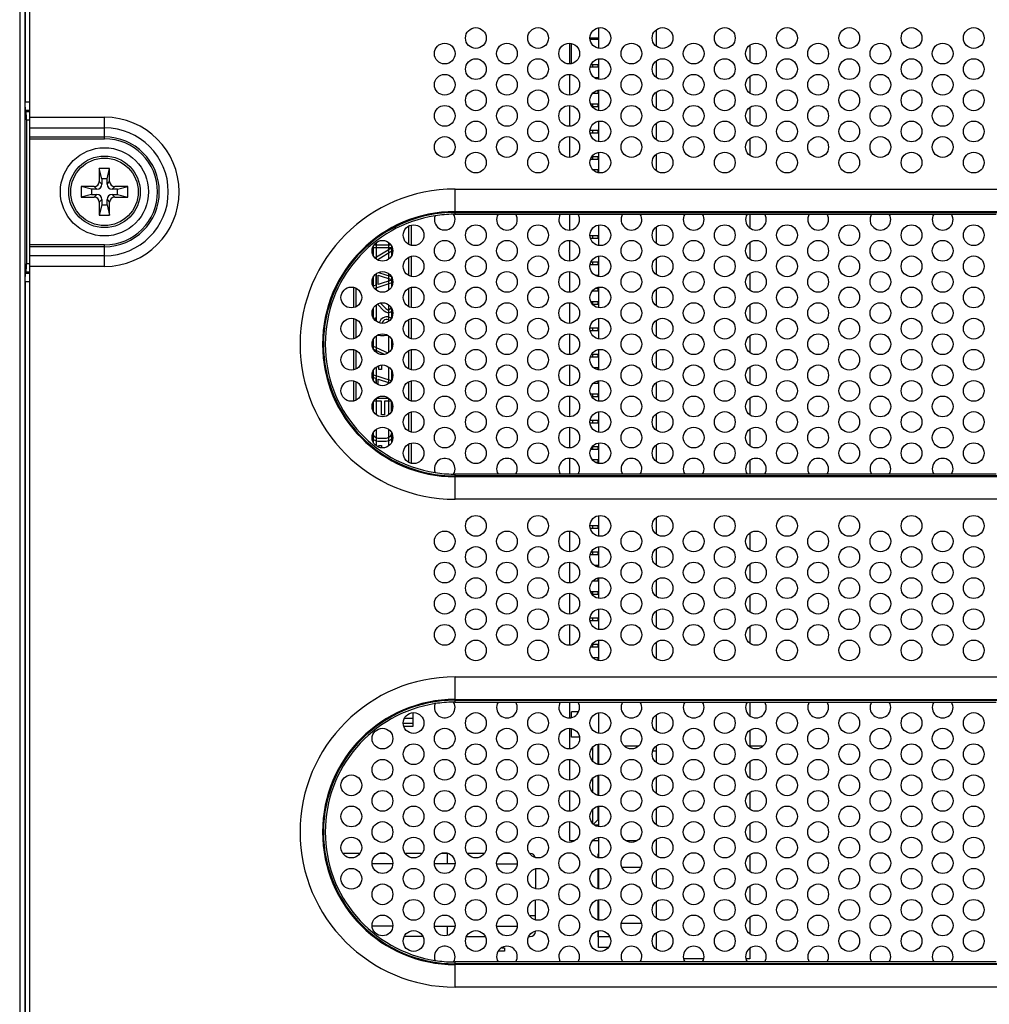
# Model space of a CAD drawing. Extents: x 0 to 1189, y 0 to 841.
# Drawn here: x 954 to 1028, y 317 to 393 of the extents above; entities that cross this region are included whole.
import ezdxf

# ---------------------------------------------------------------- set-up
doc = ezdxf.new("R2010")
doc.units = 0
doc.header["$LTSCALE"] = 65.395
for name, color, linetype in [('12623-XX_DXF_CONTINUOUS_LINE', 7, 'CONTINUOUS'), ('13460-XX_DXF_CONTINUOUS_LINE', 7, 'CONTINUOUS'), ('20_50489_164DXF_CONTINUOUS_LINE', 7, 'CONTINUOUS'), ('20_50553_120DXF_CONTINUOUS_LINE', 7, 'CONTINUOUS'), ('22_70034_101DXF_CONTINUOUS_LINE', 7, 'CONTINUOUS'), ('34_6B224_001DXF_CONTINUOUS_LINE', 7, 'CONTINUOUS'), ('47_6B246_001DXF_CONTINUOUS_LINE', 7, 'CONTINUOUS'), ('62_10017_0G1DXF_CONTINUOUS_LINE', 7, 'CONTINUOUS'), ('86_00K05_346DXF_CONTINUOUS_LINE', 7, 'CONTINUOUS'), ('87_112B2_440DXF_CONTINUOUS_LINE', 7, 'CONTINUOUS'), ('BACK_COVER-NDXF_CONTINUOUS_LINE', 7, 'CONTINUOUS'), ('NGPPC_PCIE1_DXF_CONTINUOUS_LINE', 7, 'CONTINUOUS'), ('ZZ_AFEN8_140DXF_CONTINUOUS_LINE', 7, 'CONTINUOUS')]:
    doc.layers.add(name, color=color, linetype=linetype)

msp = doc.modelspace()

# ---------------------------------------------------------------- linework, layer by layer
at = {"layer": '12623-XX_DXF_CONTINUOUS_LINE', "color": 7, "linetype": 'CONTINUOUS'}
for p, q in [((998.339, 391.87), (998.339, 390.327)), ((998.339, 389.47), (998.339, 387.927)), ((998.339, 387.07), (998.339, 385.527)), ((998.339, 384.67), (998.339, 383.127)), ((998.339, 382.27), (998.339, 380.727)), ((998.339, 376.671), (998.339, 375.128)), ((998.339, 374.271), (998.339, 372.728)), ((998.339, 371.871), (998.339, 370.328)), ((998.339, 369.471), (998.339, 367.928)), ((998.339, 367.071), (998.339, 365.528)), ((998.339, 364.671), (998.339, 363.128)), ((998.339, 362.271), (998.339, 360.728)), ((998.339, 359.871), (998.339, 358.328)), ((998.339, 354.27), (998.339, 352.727)), ((998.339, 351.87), (998.339, 350.327)), ((998.339, 349.47), (998.339, 347.927)), ((998.339, 347.07), (998.339, 345.527)), ((998.339, 344.67), (998.339, 343.127)), ((998.339, 339.071), (998.339, 337.528)), ((998.339, 336.671), (998.339, 335.128)), ((998.339, 334.271), (998.339, 332.728)), ((998.339, 331.871), (998.339, 330.328)), ((998.339, 329.471), (998.339, 327.928)), ((998.339, 327.071), (998.339, 325.528)), ((998.339, 324.671), (998.339, 323.128)), ((998.339, 321.012), (998.339, 322.271)), ((999.101, 321.012), (998.339, 321.012))]:
    msp.add_line(p, q, dxfattribs=at)
at = {"layer": '12623-XX_DXF_CONTINUOUS_LINE', "color": 9, "linetype": 'CONTINUOUS'}
msp.add_line((999.218, 321.812), (998.339, 321.812), dxfattribs=at)
at = {"layer": '13460-XX_DXF_CONTINUOUS_LINE', "color": 7, "linetype": 'CONTINUOUS'}
for p, q in [((998.339, 391.87), (998.339, 390.327)), ((998.339, 389.47), (998.339, 387.927)), ((998.339, 387.07), (998.339, 385.527)), ((998.339, 384.67), (998.339, 383.127)), ((998.339, 382.27), (998.339, 380.727)), ((998.339, 376.671), (998.339, 375.128)), ((998.339, 374.271), (998.339, 372.728)), ((998.339, 371.871), (998.339, 370.328)), ((998.339, 369.471), (998.339, 367.928)), ((998.339, 367.071), (998.339, 365.528)), ((998.339, 364.671), (998.339, 363.128)), ((998.339, 362.271), (998.339, 360.728)), ((998.339, 359.871), (998.339, 358.328)), ((998.339, 354.27), (998.339, 352.727)), ((998.339, 351.87), (998.339, 350.327)), ((998.339, 349.47), (998.339, 347.927)), ((998.339, 347.07), (998.339, 345.527)), ((998.339, 344.67), (998.339, 343.127)), ((998.339, 339.071), (998.339, 337.528)), ((998.339, 336.671), (998.339, 335.128)), ((998.339, 334.271), (998.339, 332.728)), ((998.339, 331.871), (998.339, 330.328)), ((998.339, 329.471), (998.339, 327.928)), ((998.339, 327.071), (998.339, 325.528)), ((998.339, 324.671), (998.339, 323.128)), ((998.339, 321.012), (998.339, 322.271)), ((999.101, 321.012), (998.339, 321.012))]:
    msp.add_line(p, q, dxfattribs=at)
at = {"layer": '13460-XX_DXF_CONTINUOUS_LINE', "color": 9, "linetype": 'CONTINUOUS'}
msp.add_line((999.218, 321.812), (998.339, 321.812), dxfattribs=at)
at = {"layer": '20_50489_164DXF_CONTINUOUS_LINE', "color": 7, "linetype": 'CONTINUOUS'}
for p, q in [((997.887, 391.112), (997.887, 390.972)), ((998.287, 391.112), (998.287, 390.972)), ((996.115, 390.692), (996.115, 389.105)), ((997.887, 389.02), (997.887, 388.88)), ((998.287, 389.02), (998.287, 388.88)), ((996.115, 388.292), (996.115, 386.705)), ((998.287, 388.064), (998.287, 387.937)), ((998.287, 387.048), (998.287, 386.848)), ((996.115, 385.892), (996.115, 384.305)), ((997.887, 386.032), (997.887, 385.832)), ((998.287, 386.032), (998.287, 385.832)), ((996.115, 383.492), (996.115, 381.905)), ((997.887, 384), (997.887, 383.8)), ((998.287, 384), (998.287, 383.8)), ((997.887, 381.968), (997.887, 381.768)), ((998.287, 381.968), (998.287, 381.768)), ((998.287, 380.952), (998.287, 380.752)), ((996.115, 377.514), (996.115, 376.306)), ((997.887, 375.872), (997.887, 375.672)), ((998.287, 375.872), (998.287, 375.672)), ((996.115, 375.493), (996.115, 373.906)), ((997.887, 373.84), (997.887, 373.64)), ((998.287, 373.84), (998.287, 373.64)), ((996.115, 373.093), (996.115, 371.506)), ((998.287, 372.824), (998.287, 372.739)), ((997.887, 371.62), (997.887, 371.608)), ((998.287, 371.808), (998.287, 371.608)), ((996.115, 370.693), (996.115, 369.106)), ((997.887, 370.792), (997.887, 370.592)), ((998.287, 370.792), (998.287, 370.592)), ((996.115, 368.293), (996.115, 366.706)), ((997.887, 368.76), (997.887, 368.56)), ((998.287, 368.76), (998.287, 368.56)), ((997.887, 366.728), (997.887, 366.528)), ((998.287, 366.728), (998.287, 366.528)), ((996.115, 365.893), (996.115, 364.306)), ((998.287, 365.712), (998.287, 365.539)), ((998.287, 364.661), (998.287, 364.496)), ((997.887, 363.68), (997.887, 363.48)), ((998.287, 363.68), (998.287, 363.48)), ((996.115, 363.493), (996.115, 361.906)), ((997.887, 361.648), (997.887, 361.448)), ((998.287, 361.648), (998.287, 361.448)), ((996.115, 361.093), (996.115, 359.506)), ((997.887, 359.616), (997.887, 359.416)), ((998.287, 359.616), (998.287, 359.416)), ((996.115, 358.693), (996.115, 357.485)), ((997.887, 358.6), (997.887, 358.579)), ((998.287, 358.6), (998.287, 358.4)), ((996.115, 353.092), (996.115, 351.505)), ((997.887, 353.52), (997.887, 353.32)), ((998.287, 353.52), (998.287, 353.32)), ((997.887, 351.488), (997.887, 351.288)), ((998.287, 351.488), (998.287, 351.288)), ((996.115, 350.692), (996.115, 349.105)), ((998.287, 350.472), (998.287, 350.337)), ((998.287, 349.456), (998.287, 349.256)), ((997.887, 348.44), (997.887, 348.24)), ((998.287, 348.44), (998.287, 348.24)), ((996.115, 348.292), (996.115, 346.705)), ((997.887, 346.408), (997.887, 346.208)), ((998.287, 346.408), (998.287, 346.208)), ((996.115, 345.892), (996.115, 344.305)), ((997.887, 344.376), (997.887, 344.176)), ((998.287, 344.376), (998.287, 344.176)), ((998.287, 343.36), (998.287, 343.16)), ((996.115, 339.914), (996.115, 338.706)), ((996.115, 337.893), (996.115, 336.306)), ((997.887, 336.42), (997.887, 335.379)), ((998.287, 336.661), (998.287, 335.139)), ((996.115, 335.493), (996.115, 333.906)), ((997.887, 334.02), (997.887, 332.979)), ((998.287, 334.261), (998.287, 332.739)), ((996.115, 333.093), (996.115, 331.506)), ((998.287, 331.861), (998.287, 330.844)), ((997.887, 331.62), (997.887, 330.579)), ((996.115, 330.693), (996.115, 329.244)), ((997.954, 330.51), (998.287, 330.844)), ((998.053, 330.444), (998.339, 330.444)), ((998.287, 330.844), (998.339, 330.844)), ((996.115, 329.244), (996.514, 329.244)), ((997.903, 329.244), (998.339, 329.244)), ((1000.453, 329.244), (1001.314, 329.244))]:
    msp.add_line(p, q, dxfattribs=at)
at = {"layer": '20_50553_120DXF_CONTINUOUS_LINE', "color": 7, "linetype": 'CONTINUOUS'}
for p, q in [((997.683, 391.112), (998.339, 391.112)), ((998.339, 390.972), (997.708, 390.972)), ((996.259, 389.133), (996.259, 390.663)), ((997.719, 388.88), (998.339, 388.88)), ((998.339, 389.02), (997.754, 389.02)), ((998.021, 388.064), (998.339, 388.064)), ((998.228, 387.048), (998.339, 387.048)), ((997.907, 386.848), (998.339, 386.848)), ((997.736, 386.032), (998.339, 386.032)), ((997.851, 385.832), (998.339, 385.832)), ((997.703, 384), (998.339, 384)), ((997.703, 383.8), (998.339, 383.8)), ((997.737, 381.768), (998.339, 381.768)), ((997.853, 381.968), (998.339, 381.968)), ((997.905, 380.952), (998.339, 380.952)), ((998.215, 380.752), (998.339, 380.752)), ((997.683, 375.872), (998.339, 375.872)), ((997.729, 375.672), (998.339, 375.672)), ((997.711, 373.64), (998.339, 373.64)), ((997.767, 373.84), (998.339, 373.84)), ((998.083, 372.824), (998.339, 372.824)), ((997.879, 371.608), (998.339, 371.608)), ((998.131, 371.808), (998.339, 371.808)), ((997.745, 370.792), (998.339, 370.792)), ((997.879, 370.592), (998.339, 370.592)), ((997.695, 368.76), (998.339, 368.76)), ((997.711, 368.56), (998.339, 368.56)), ((997.826, 366.728), (998.339, 366.728)), ((997.729, 366.528), (998.339, 366.528)), ((997.951, 365.712), (998.339, 365.712)), ((997.963, 364.496), (998.339, 364.496)), ((997.727, 363.68), (998.339, 363.68)), ((997.82, 363.48), (998.339, 363.48)), ((997.694, 361.448), (998.339, 361.448)), ((997.713, 361.648), (998.339, 361.648)), ((997.751, 359.416), (998.339, 359.416)), ((997.884, 359.616), (998.339, 359.616)), ((997.874, 358.6), (998.339, 358.6)), ((998.119, 358.4), (998.339, 358.4)), ((997.683, 353.52), (998.339, 353.52)), ((997.719, 353.32), (998.339, 353.32)), ((997.8, 351.488), (998.339, 351.488)), ((997.721, 351.288), (998.339, 351.288)), ((998.009, 350.472), (998.339, 350.472)), ((997.912, 349.256), (998.339, 349.256)), ((998.269, 349.456), (998.339, 349.456)), ((997.735, 348.44), (998.339, 348.44)), ((997.846, 348.24), (998.339, 348.24)), ((997.701, 346.208), (998.339, 346.208)), ((997.705, 346.408), (998.339, 346.408)), ((997.738, 344.176), (998.339, 344.176)), ((997.859, 344.376), (998.339, 344.376)), ((997.9, 343.36), (998.339, 343.36)), ((998.177, 343.16), (998.339, 343.16)), ((996.797, 339.156), (996.259, 339.156)), ((996.259, 338.735), (996.259, 339.156)), ((996.259, 337.204), (996.259, 337.865)), ((996.863, 337.204), (996.259, 337.204)), ((1000.314, 336.54), (1001.453, 336.54)), ((1010.019, 336.54), (1011.053, 336.54))]:
    msp.add_line(p, q, dxfattribs=at)
at = {"layer": '22_70034_101DXF_CONTINUOUS_LINE', "color": 7, "linetype": 'CONTINUOUS'}
for p, q in [((979.922, 328.244), (978.644, 328.244)), ((981.965, 328.244), (981.402, 328.244)), ((984.722, 328.244), (983.444, 328.244)), ((986.683, 328.244), (986.202, 328.244)), ((989.522, 328.244), (988.244, 328.244)), ((991.565, 328.244), (991.002, 328.244)), ((993.083, 328.244), (993.044, 328.244)), ((982.472, 327.444), (980.894, 327.444)), ((987.272, 327.444), (985.694, 327.444)), ((990.494, 327.444), (992.072, 327.444)), ((993.483, 327.06), (993.483, 325.539)), ((993.483, 323.139), (993.483, 324.66)), ((993.483, 323.444), (993.044, 323.444)), ((982.472, 322.644), (980.894, 322.644)), ((985.694, 322.644), (987.272, 322.644)), ((990.494, 322.644), (992.072, 322.644)), ((984.797, 321.844), (983.369, 321.844)), ((988.169, 321.844), (989.597, 321.844)), ((992.969, 321.844), (993.083, 321.844))]:
    msp.add_line(p, q, dxfattribs=at)
at = {"layer": '22_70034_101DXF_CONTINUOUS_LINE', "color": 9, "linetype": 'CONTINUOUS'}
for p, q in [((986.683, 328.244), (986.683, 327.444)), ((986.683, 322.644), (986.683, 321.939))]:
    msp.add_line(p, q, dxfattribs=at)
at = {"layer": '22_70034_101DXF_CONTINUOUS_LINE', "color": 4, "linetype": 'CONTINUOUS'}
for p, q in [((991.083, 320.72), (990.621, 320.72)), ((990.883, 320.975), (991.083, 320.975)), ((991.083, 320.975), (991.083, 320.72))]:
    msp.add_line(p, q, dxfattribs=at)
at = {"layer": '22_70034_101DXF_CONTINUOUS_LINE', "color": 7, "linetype": 'CONTINUOUS'}
for centre, start, end in [((993.083, 327.844), 14.25952, 90), ((993.083, 322.244), 270, 360)]:
    msp.add_arc(centre, 0.4, start, end, dxfattribs=at)
at = {"layer": '34_6B224_001DXF_CONTINUOUS_LINE', "color": 3, "linetype": 'CONTINUOUS'}
for p, q in [((954.483, 295.724), (954.483, 463.724)), ((990.599, 377.514), (991.967, 377.514)), ((995.399, 377.514), (996.767, 377.514)), ((1000.199, 377.514), (1001.567, 377.514)), ((1004.999, 377.514), (1006.367, 377.514)), ((1009.799, 377.514), (1011.167, 377.514)), ((1014.599, 377.514), (1015.967, 377.514)), ((1019.399, 377.514), (1020.767, 377.514)), ((1024.199, 377.514), (1025.567, 377.514)), ((991.967, 357.485), (990.599, 357.485)), ((996.767, 357.485), (995.399, 357.485)), ((1001.567, 357.485), (1000.199, 357.485)), ((1006.367, 357.485), (1004.999, 357.485)), ((1011.167, 357.485), (1009.799, 357.485)), ((1015.967, 357.485), (1014.599, 357.485)), ((1020.767, 357.485), (1019.399, 357.485)), ((1025.567, 357.485), (1024.199, 357.485)), ((990.599, 339.914), (991.967, 339.914)), ((995.399, 339.914), (996.767, 339.914)), ((1000.199, 339.914), (1001.567, 339.914)), ((1004.999, 339.914), (1006.367, 339.914)), ((1009.799, 339.914), (1011.167, 339.914)), ((1014.599, 339.914), (1015.967, 339.914)), ((1019.399, 339.914), (1020.767, 339.914)), ((1024.199, 339.914), (1025.567, 339.914)), ((991.967, 319.885), (990.599, 319.885)), ((996.767, 319.885), (995.399, 319.885)), ((1001.567, 319.885), (1000.199, 319.885)), ((1006.367, 319.885), (1004.999, 319.885)), ((1011.167, 319.885), (1009.799, 319.885)), ((1015.967, 319.885), (1014.599, 319.885)), ((1020.767, 319.885), (1019.399, 319.885)), ((1025.567, 319.885), (1024.199, 319.885))]:
    msp.add_line(p, q, dxfattribs=at)
at = {"layer": '34_6B224_001DXF_CONTINUOUS_LINE', "color": 9, "linetype": 'CONTINUOUS'}
for p, q in [((954.483, 384.998), (960.243, 384.998)), ((960.243, 383.335), (960.243, 384.998)), ((954.483, 384.166), (960.243, 384.166)), ((954.483, 383.474), (960.243, 383.474)), ((954.483, 383.335), (960.243, 383.335)), ((987.283, 379.454), (1057.683, 379.454)), ((987.283, 377.514), (987.283, 379.454)), ((987.283, 377.722), (1057.683, 377.722)), ((987.283, 377.653), (1057.683, 377.653)), ((987.283, 377.514), (990.599, 377.514)), ((991.967, 377.514), (995.399, 377.514)), ((996.767, 377.514), (1000.199, 377.514)), ((1001.567, 377.514), (1004.999, 377.514)), ((1006.367, 377.514), (1009.799, 377.514)), ((1011.167, 377.514), (1014.599, 377.514)), ((1015.967, 377.514), (1019.399, 377.514)), ((1020.767, 377.514), (1024.199, 377.514)), ((1025.567, 377.514), (1028.999, 377.514)), ((960.243, 375.152), (954.483, 375.152)), ((960.243, 375.013), (954.483, 375.013)), ((960.243, 373.489), (960.243, 375.152)), ((960.243, 374.321), (954.483, 374.321)), ((960.243, 373.489), (954.483, 373.489)), ((990.599, 357.485), (987.283, 357.485)), ((987.283, 355.545), (987.283, 357.485)), ((995.399, 357.485), (991.967, 357.485)), ((1000.199, 357.485), (996.767, 357.485)), ((1004.999, 357.485), (1001.567, 357.485)), ((1009.799, 357.485), (1006.367, 357.485)), ((1014.599, 357.485), (1011.167, 357.485)), ((1019.399, 357.485), (1015.967, 357.485)), ((1024.199, 357.485), (1020.767, 357.485)), ((1028.999, 357.485), (1025.567, 357.485)), ((1057.683, 357.346), (987.283, 357.346)), ((1057.683, 357.277), (987.283, 357.277)), ((1057.683, 355.545), (987.283, 355.545)), ((987.283, 341.854), (1057.683, 341.854)), ((987.283, 339.914), (987.283, 341.854)), ((987.283, 340.122), (1057.683, 340.122)), ((987.283, 340.053), (1057.683, 340.053)), ((987.283, 339.914), (990.599, 339.914)), ((991.967, 339.914), (995.399, 339.914)), ((996.767, 339.914), (1000.199, 339.914)), ((1001.567, 339.914), (1004.999, 339.914)), ((1006.367, 339.914), (1009.799, 339.914)), ((1011.167, 339.914), (1014.599, 339.914)), ((1015.967, 339.914), (1019.399, 339.914)), ((1020.767, 339.914), (1024.199, 339.914)), ((1025.567, 339.914), (1028.999, 339.914)), ((990.599, 319.885), (987.283, 319.885)), ((987.283, 317.945), (987.283, 319.885)), ((1057.683, 319.746), (987.283, 319.746)), ((1057.683, 319.677), (987.283, 319.677)), ((995.399, 319.885), (991.967, 319.885)), ((1000.199, 319.885), (996.767, 319.885)), ((1004.999, 319.885), (1001.567, 319.885)), ((1009.799, 319.885), (1006.367, 319.885)), ((1014.599, 319.885), (1011.167, 319.885)), ((1019.399, 319.885), (1015.967, 319.885)), ((1024.199, 319.885), (1020.767, 319.885)), ((1028.999, 319.885), (1025.567, 319.885)), ((1057.683, 317.945), (987.283, 317.945))]:
    msp.add_line(p, q, dxfattribs=at)
at = {"layer": '34_6B224_001DXF_CONTINUOUS_LINE', "color": 3, "linetype": 'CONTINUOUS'}
for centre in [(988.883, 391.098), (993.683, 391.098), (998.483, 391.098), (1003.283, 391.098), (1008.083, 391.098), (1012.883, 391.098), (1017.683, 391.098), (1022.483, 391.098), (1027.283, 391.098), (986.483, 389.898), (991.283, 389.898), (996.083, 389.898), (1000.883, 389.898), (1005.683, 389.898), (1010.483, 389.898), (1015.283, 389.898), (1020.083, 389.898), (1024.883, 389.898), (988.883, 388.698), (993.683, 388.698), (998.483, 388.698), (1003.283, 388.698), (1008.083, 388.698), (1012.883, 388.698), (1017.683, 388.698), (1022.483, 388.698), (1027.283, 388.698), (986.483, 387.498), (991.283, 387.498), (996.083, 387.498), (1000.883, 387.498), (1005.683, 387.498), (1010.483, 387.498), (1015.283, 387.498), (1020.083, 387.498), (1024.883, 387.498), (988.883, 386.298), (993.683, 386.298), (998.483, 386.298), (1003.283, 386.298), (1008.083, 386.298), (1012.883, 386.298), (1017.683, 386.298), (1022.483, 386.298), (1027.283, 386.298), (986.483, 385.098), (991.283, 385.098), (996.083, 385.098), (1000.883, 385.098), (1005.683, 385.098), (1010.483, 385.098), (1015.283, 385.098), (1020.083, 385.098), (1024.883, 385.098), (988.883, 383.898), (993.683, 383.898), (998.483, 383.898), (1003.283, 383.898), (1008.083, 383.898), (1012.883, 383.898), (1017.683, 383.898), (1022.483, 383.898), (1027.283, 383.898), (986.483, 382.698), (991.283, 382.698), (996.083, 382.698), (1000.883, 382.698), (1005.683, 382.698), (1010.483, 382.698), (1015.283, 382.698), (1020.083, 382.698), (1024.883, 382.698), (988.883, 381.498), (993.683, 381.498), (998.483, 381.498), (1003.283, 381.498), (1008.083, 381.498), (1012.883, 381.498), (1017.683, 381.498), (1022.483, 381.498), (1027.283, 381.498), (984.083, 375.9), (988.883, 375.9), (993.683, 375.9), (998.483, 375.9), (1003.283, 375.9), (1008.083, 375.9), (1012.883, 375.9), (1017.683, 375.9), (1022.483, 375.9), (1027.283, 375.9), (981.683, 374.7), (986.483, 374.7), (991.283, 374.7), (996.083, 374.7), (1000.883, 374.7), (1005.683, 374.7), (1010.483, 374.7), (1015.283, 374.7), (1020.083, 374.7), (1024.883, 374.7), (984.083, 373.5), (988.883, 373.5), (993.683, 373.5), (998.483, 373.5), (1003.283, 373.5), (1008.083, 373.5), (1012.883, 373.5), (1017.683, 373.5), (1022.483, 373.5), (1027.283, 373.5), (981.683, 372.3), (986.483, 372.3), (991.283, 372.3), (996.083, 372.3), (1000.883, 372.3), (1005.683, 372.3), (1010.483, 372.3), (1015.283, 372.3), (1020.083, 372.3), (1024.883, 372.3), (979.283, 371.1), (984.083, 371.1), (988.883, 371.1), (993.683, 371.1), (998.483, 371.1), (1003.283, 371.1), (1008.083, 371.1), (1012.883, 371.1), (1017.683, 371.1), (1022.483, 371.1), (1027.283, 371.1), (981.683, 369.9), (986.483, 369.9), (991.283, 369.9), (996.083, 369.9), (1000.883, 369.9), (1005.683, 369.9), (1010.483, 369.9), (1015.283, 369.9), (1020.083, 369.9), (1024.883, 369.9), (979.283, 368.7), (984.083, 368.7), (988.883, 368.7), (993.683, 368.7), (998.483, 368.7), (1003.283, 368.7), (1008.083, 368.7), (1012.883, 368.7), (1017.683, 368.7), (1022.483, 368.7), (1027.283, 368.7), (981.683, 367.5), (986.483, 367.5), (991.283, 367.5), (996.083, 367.5), (1000.883, 367.5), (1005.683, 367.5), (1010.483, 367.5), (1015.283, 367.5), (1020.083, 367.5), (1024.883, 367.5), (979.283, 366.3), (984.083, 366.3), (988.883, 366.3), (993.683, 366.3), (998.483, 366.3), (1003.283, 366.3), (1008.083, 366.3), (1012.883, 366.3), (1017.683, 366.3), (1022.483, 366.3), (1027.283, 366.3), (981.683, 365.1), (986.483, 365.1), (991.283, 365.1), (996.083, 365.1), (1000.883, 365.1), (1005.683, 365.1), (1010.483, 365.1), (1015.283, 365.1), (1020.083, 365.1), (1024.883, 365.1), (979.283, 363.9), (984.083, 363.9), (988.883, 363.9), (993.683, 363.9), (998.483, 363.9), (1003.283, 363.9), (1008.083, 363.9), (1012.883, 363.9), (1017.683, 363.9), (1022.483, 363.9), (1027.283, 363.9), (981.683, 362.7), (986.483, 362.7), (991.283, 362.7), (996.083, 362.7), (1000.883, 362.7), (1005.683, 362.7), (1010.483, 362.7), (1015.283, 362.7), (1020.083, 362.7), (1024.883, 362.7), (984.083, 361.5), (988.883, 361.5), (993.683, 361.5), (998.483, 361.5), (1003.283, 361.5), (1008.083, 361.5), (1012.883, 361.5), (1017.683, 361.5), (1022.483, 361.5), (1027.283, 361.5), (981.683, 360.3), (986.483, 360.3), (991.283, 360.3), (996.083, 360.3), (1000.883, 360.3), (1005.683, 360.3), (1010.483, 360.3), (1015.283, 360.3), (1020.083, 360.3), (1024.883, 360.3), (984.083, 359.1), (988.883, 359.1), (993.683, 359.1), (998.483, 359.1), (1003.283, 359.1), (1008.083, 359.1), (1012.883, 359.1), (1017.683, 359.1), (1022.483, 359.1), (1027.283, 359.1), (988.883, 353.498), (993.683, 353.498), (998.483, 353.498), (1003.283, 353.498), (1008.083, 353.498), (1012.883, 353.498), (1017.683, 353.498), (1022.483, 353.498), (1027.283, 353.498), (986.483, 352.298), (991.283, 352.298), (996.083, 352.298), (1000.883, 352.298), (1005.683, 352.298), (1010.483, 352.298), (1015.283, 352.298), (1020.083, 352.298), (1024.883, 352.298), (988.883, 351.098), (993.683, 351.098), (998.483, 351.098), (1003.283, 351.098), (1008.083, 351.098), (1012.883, 351.098), (1017.683, 351.098), (1022.483, 351.098), (1027.283, 351.098), (986.483, 349.898), (991.283, 349.898), (996.083, 349.898), (1000.883, 349.898), (1005.683, 349.898), (1010.483, 349.898), (1015.283, 349.898), (1020.083, 349.898), (1024.883, 349.898), (988.883, 348.698), (993.683, 348.698), (998.483, 348.698), (1003.283, 348.698), (1008.083, 348.698), (1012.883, 348.698), (1017.683, 348.698), (1022.483, 348.698), (1027.283, 348.698), (986.483, 347.498), (991.283, 347.498), (996.083, 347.498), (1000.883, 347.498), (1005.683, 347.498), (1010.483, 347.498), (1015.283, 347.498), (1020.083, 347.498), (1024.883, 347.498), (988.883, 346.298), (993.683, 346.298), (998.483, 346.298), (1003.283, 346.298), (1008.083, 346.298), (1012.883, 346.298), (1017.683, 346.298), (1022.483, 346.298), (1027.283, 346.298), (986.483, 345.098), (991.283, 345.098), (996.083, 345.098), (1000.883, 345.098), (1005.683, 345.098), (1010.483, 345.098), (1015.283, 345.098), (1020.083, 345.098), (1024.883, 345.098), (988.883, 343.898), (993.683, 343.898), (998.483, 343.898), (1003.283, 343.898), (1008.083, 343.898), (1012.883, 343.898), (1017.683, 343.898), (1022.483, 343.898), (1027.283, 343.898), (984.083, 338.3), (988.883, 338.3), (993.683, 338.3), (998.483, 338.3), (1003.283, 338.3), (1008.083, 338.3), (1012.883, 338.3), (1017.683, 338.3), (1022.483, 338.3), (1027.283, 338.3), (981.683, 337.1), (986.483, 337.1), (991.283, 337.1), (996.083, 337.1), (1000.883, 337.1), (1005.683, 337.1), (1010.483, 337.1), (1015.283, 337.1), (1020.083, 337.1), (1024.883, 337.1), (984.083, 335.9), (988.883, 335.9), (993.683, 335.9), (998.483, 335.9), (1003.283, 335.9), (1008.083, 335.9), (1012.883, 335.9), (1017.683, 335.9), (1022.483, 335.9), (1027.283, 335.9), (981.683, 334.7), (986.483, 334.7), (991.283, 334.7), (996.083, 334.7), (1000.883, 334.7), (1005.683, 334.7), (1010.483, 334.7), (1015.283, 334.7), (1020.083, 334.7), (1024.883, 334.7), (979.283, 333.5), (984.083, 333.5), (988.883, 333.5), (993.683, 333.5), (998.483, 333.5), (1003.283, 333.5), (1008.083, 333.5), (1012.883, 333.5), (1017.683, 333.5), (1022.483, 333.5), (1027.283, 333.5), (981.683, 332.3), (986.483, 332.3), (991.283, 332.3), (996.083, 332.3), (1000.883, 332.3), (1005.683, 332.3), (1010.483, 332.3), (1015.283, 332.3), (1020.083, 332.3), (1024.883, 332.3), (979.283, 331.1), (984.083, 331.1), (988.883, 331.1), (993.683, 331.1), (998.483, 331.1), (1003.283, 331.1), (1008.083, 331.1), (1012.883, 331.1), (1017.683, 331.1), (1022.483, 331.1), (1027.283, 331.1), (981.683, 329.9), (986.483, 329.9), (991.283, 329.9), (996.083, 329.9), (1000.883, 329.9), (1005.683, 329.9), (1010.483, 329.9), (1015.283, 329.9), (1020.083, 329.9), (1024.883, 329.9), (979.283, 328.7), (984.083, 328.7), (988.883, 328.7), (993.683, 328.7), (998.483, 328.7), (1003.283, 328.7), (1008.083, 328.7), (1012.883, 328.7), (1017.683, 328.7), (1022.483, 328.7), (1027.283, 328.7), (981.683, 327.5), (986.483, 327.5), (991.283, 327.5), (996.083, 327.5), (1000.883, 327.5), (1005.683, 327.5), (1010.483, 327.5), (1015.283, 327.5), (1020.083, 327.5), (1024.883, 327.5), (979.283, 326.3), (984.083, 326.3), (988.883, 326.3), (993.683, 326.3), (998.483, 326.3), (1003.283, 326.3), (1008.083, 326.3), (1012.883, 326.3), (1017.683, 326.3), (1022.483, 326.3), (1027.283, 326.3), (981.683, 325.1), (986.483, 325.1), (991.283, 325.1), (996.083, 325.1), (1000.883, 325.1), (1005.683, 325.1), (1010.483, 325.1), (1015.283, 325.1), (1020.083, 325.1), (1024.883, 325.1), (984.083, 323.9), (988.883, 323.9), (993.683, 323.9), (998.483, 323.9), (1003.283, 323.9), (1008.083, 323.9), (1012.883, 323.9), (1017.683, 323.9), (1022.483, 323.9), (1027.283, 323.9), (981.683, 322.7), (986.483, 322.7), (991.283, 322.7), (996.083, 322.7), (1000.883, 322.7), (1005.683, 322.7), (1010.483, 322.7), (1015.283, 322.7), (1020.083, 322.7), (1024.883, 322.7), (984.083, 321.5), (988.883, 321.5), (993.683, 321.5), (998.483, 321.5), (1003.283, 321.5), (1008.083, 321.5), (1012.883, 321.5), (1017.683, 321.5), (1022.483, 321.5), (1027.283, 321.5)]:
    msp.add_circle(centre, 0.8, dxfattribs=at)
at = {"layer": '34_6B224_001DXF_CONTINUOUS_LINE', "color": 9, "linetype": 'CONTINUOUS'}
for centre, radius, start, end in [((960.243, 379.244), 5.754, 270, 90), ((960.243, 379.244), 4.923, 270, 90), ((960.243, 379.244), 4.23, 270, 90), ((960.243, 379.244), 4.091, 270, 90), ((987.283, 367.5), 11.955, 90, 270), ((987.283, 367.5), 10.223, 90, 270), ((987.283, 367.5), 10.153, 90, 270), ((987.283, 367.5), 10.015, 98.86627, 261.13373), ((987.283, 367.5), 10.015, 90, 90.66101), ((987.283, 367.5), 10.015, 269.33899, 270), ((987.283, 329.9), 11.955, 90, 270), ((987.283, 329.9), 10.223, 90, 270), ((987.283, 329.9), 10.153, 90, 270), ((987.283, 329.9), 10.015, 98.86627, 261.13373), ((987.283, 329.9), 10.015, 90, 90.66101), ((987.283, 329.9), 10.015, 269.33899, 270)]:
    msp.add_arc(centre, radius, start, end, dxfattribs=at)
at = {"layer": '34_6B224_001DXF_CONTINUOUS_LINE', "color": 3, "linetype": 'CONTINUOUS'}
for centre, radius, start, end in [((986.483, 377.1), 0.8, 158.3511, 31.17619), ((987.283, 367.5), 10.015, 90.66101, 98.86627), ((991.283, 377.1), 0.8, 148.76801, 31.23199), ((996.083, 377.1), 0.8, 148.76801, 31.23199), ((1000.883, 377.1), 0.8, 148.76801, 31.23199), ((1005.683, 377.1), 0.8, 148.76801, 31.23199), ((1010.483, 377.1), 0.8, 148.76801, 31.23199), ((1015.283, 377.1), 0.8, 148.76801, 31.23199), ((1020.083, 377.1), 0.8, 148.76801, 31.23199), ((1024.883, 377.1), 0.8, 148.76801, 31.23199), ((986.483, 357.9), 0.8, 328.82381, 201.6489), ((991.283, 357.9), 0.8, 328.76801, 211.23199), ((996.083, 357.9), 0.8, 328.76801, 211.23199), ((1000.883, 357.9), 0.8, 328.76801, 211.23199), ((1005.683, 357.9), 0.8, 328.76801, 211.23199), ((1010.483, 357.9), 0.8, 328.76801, 211.23199), ((1015.283, 357.9), 0.8, 328.76801, 211.23199), ((1020.083, 357.9), 0.8, 328.76801, 211.23199), ((1024.883, 357.9), 0.8, 328.76801, 211.23199), ((987.283, 367.5), 10.015, 261.13373, 269.33899), ((986.483, 339.5), 0.8, 158.3511, 31.17619), ((987.283, 329.9), 10.015, 90.66101, 98.86627), ((991.283, 339.5), 0.8, 148.76801, 31.23199), ((996.083, 339.5), 0.8, 148.76801, 31.23199), ((1000.883, 339.5), 0.8, 148.76801, 31.23199), ((1005.683, 339.5), 0.8, 148.76801, 31.23199), ((1010.483, 339.5), 0.8, 148.76801, 31.23199), ((1015.283, 339.5), 0.8, 148.76801, 31.23199), ((1020.083, 339.5), 0.8, 148.76801, 31.23199), ((1024.883, 339.5), 0.8, 148.76801, 31.23199), ((986.483, 320.3), 0.8, 328.82381, 201.6489), ((991.283, 320.3), 0.8, 328.76801, 211.23199), ((996.083, 320.3), 0.8, 328.76801, 211.23199), ((1000.883, 320.3), 0.8, 328.76801, 211.23199), ((1005.683, 320.3), 0.8, 328.76801, 211.23199), ((1010.483, 320.3), 0.8, 328.76801, 211.23199), ((1015.283, 320.3), 0.8, 328.76801, 211.23199), ((1020.083, 320.3), 0.8, 328.76801, 211.23199), ((1024.883, 320.3), 0.8, 328.76801, 211.23199), ((987.283, 329.9), 10.015, 261.13373, 269.33899)]:
    msp.add_arc(centre, radius, start, end, dxfattribs=at)
at = {"layer": '47_6B246_001DXF_CONTINUOUS_LINE', "color": 7, "linetype": 'CONTINUOUS'}
for p, q in [((1002.819, 390.465), (1002.819, 391.732)), ((1010.019, 390.532), (1010.019, 389.265)), ((1002.819, 388.065), (1002.819, 389.332)), ((1010.019, 388.132), (1010.019, 386.865)), ((1002.819, 385.665), (1002.819, 386.932)), ((1010.019, 385.732), (1010.019, 384.465)), ((1002.819, 383.265), (1002.819, 384.532)), ((1010.019, 383.332), (1010.019, 382.065)), ((1002.819, 380.865), (1002.819, 382.132)), ((1010.019, 377.514), (1010.019, 376.466)), ((1002.819, 375.266), (1002.819, 376.533)), ((1010.019, 375.333), (1010.019, 374.066)), ((1002.819, 372.866), (1002.819, 374.133)), ((1010.019, 372.933), (1010.019, 371.666)), ((1002.819, 370.466), (1002.819, 371.733)), ((1010.019, 370.533), (1010.019, 369.266)), ((1002.819, 368.066), (1002.819, 369.333)), ((1010.019, 368.133), (1010.019, 366.866)), ((1002.819, 365.666), (1002.819, 366.933)), ((1010.019, 365.733), (1010.019, 364.466)), ((1002.819, 363.266), (1002.819, 364.533)), ((1010.019, 363.333), (1010.019, 362.066)), ((1002.819, 360.866), (1002.819, 362.133)), ((1010.019, 360.933), (1010.019, 359.666)), ((1002.819, 358.466), (1002.819, 359.733)), ((1010.019, 358.533), (1010.019, 357.485)), ((1002.819, 352.865), (1002.819, 354.132)), ((1010.019, 352.932), (1010.019, 351.665)), ((1002.819, 350.465), (1002.819, 351.732)), ((1010.019, 350.532), (1010.019, 349.265)), ((1002.819, 348.065), (1002.819, 349.332)), ((1010.019, 348.132), (1010.019, 346.865)), ((1002.819, 345.665), (1002.819, 346.932)), ((1010.019, 345.732), (1010.019, 344.465)), ((1002.819, 343.265), (1002.819, 344.532)), ((1010.019, 339.914), (1010.019, 338.866)), ((1002.819, 337.666), (1002.819, 338.933)), ((1010.019, 337.733), (1010.019, 336.466)), ((1002.819, 335.266), (1002.819, 336.533)), ((1010.019, 335.333), (1010.019, 334.066)), ((1002.819, 332.866), (1002.819, 334.133)), ((1010.019, 332.933), (1010.019, 331.666)), ((1002.819, 330.466), (1002.819, 331.733)), ((1010.019, 330.533), (1010.019, 329.266)), ((1002.819, 328.066), (1002.819, 329.333)), ((1010.019, 328.133), (1010.019, 326.866)), ((1002.819, 325.666), (1002.819, 326.933)), ((1010.019, 325.733), (1010.019, 324.466)), ((1002.819, 323.266), (1002.819, 324.533)), ((1010.019, 323.333), (1010.019, 322.066)), ((1002.819, 320.866), (1002.819, 322.133)), ((1010.019, 320.933), (1010.019, 320.124)), ((1006.459, 320.124), (1004.908, 320.124)), ((1010.019, 320.124), (1009.708, 320.124))]:
    msp.add_line(p, q, dxfattribs=at)
at = {"layer": '62_10017_0G1DXF_CONTINUOUS_LINE', "color": 9, "linetype": 'CONTINUOUS'}
for p, q in [((983.723, 375.196), (983.723, 376.603)), ((983.723, 372.796), (983.723, 374.203)), ((979.643, 370.396), (979.643, 371.803)), ((983.723, 370.396), (983.723, 371.803)), ((979.643, 367.996), (979.643, 369.403)), ((983.723, 367.996), (983.723, 369.403)), ((979.643, 365.596), (979.643, 367.003)), ((983.723, 365.596), (983.723, 367.003)), ((979.643, 363.196), (979.643, 364.603)), ((983.723, 363.196), (983.723, 364.603)), ((983.723, 360.796), (983.723, 362.203)), ((983.723, 358.396), (983.723, 359.803)), ((983.283, 338.302), (984.043, 338.302))]:
    msp.add_line(p, q, dxfattribs=at)
at = {"layer": '62_10017_0G1DXF_CONTINUOUS_LINE', "color": 7, "linetype": 'CONTINUOUS'}
for p, q in [((983.883, 376.66), (983.883, 375.139)), ((982.376, 374.919), (980.927, 374.919)), ((980.987, 374.329), (980.987, 375.07)), ((981.045, 375.157), (982.321, 375.157)), ((981.101, 374.158), (982.376, 374.919)), ((981.187, 375.312), (981.187, 374.087)), ((982.179, 374.087), (982.179, 375.312)), ((982.379, 375.07), (982.379, 374.329)), ((982.476, 374.712), (981.315, 374.002)), ((983.883, 374.26), (983.883, 372.739)), ((980.987, 371.929), (980.987, 372.67)), ((981.201, 372.857), (981.136, 372.878)), ((981.187, 372.912), (981.187, 371.687)), ((981.201, 372.063), (981.201, 372.857)), ((981.363, 372.817), (982.457, 372.46)), ((981.363, 372.103), (981.363, 372.817)), ((981.371, 373.035), (982.355, 372.707)), ((982.179, 371.687), (982.179, 372.912)), ((982.379, 372.67), (982.379, 371.929)), ((980.952, 371.982), (981.201, 372.063)), ((982.474, 372.253), (981.081, 371.788)), ((982.457, 372.46), (981.363, 372.103)), ((979.483, 370.339), (979.483, 371.86)), ((983.883, 371.86), (983.883, 370.339)), ((981.187, 370.512), (981.187, 369.287)), ((981.809, 370.04), (981.311, 370.594)), ((981.537, 370.67), (981.931, 370.239)), ((982.179, 369.287), (982.179, 370.512)), ((980.918, 370.073), (980.918, 369.921)), ((980.987, 369.529), (980.987, 370.27)), ((981.931, 369.604), (981.728, 369.525)), ((981.931, 369.961), (981.809, 370.04)), ((981.931, 370.239), (982.093, 370.159)), ((982.093, 369.921), (981.931, 369.961)), ((982.093, 369.604), (981.931, 369.604)), ((982.093, 370.159), (982.174, 370.159)), ((982.174, 369.921), (982.093, 369.921)), ((982.295, 369.525), (982.093, 369.604)), ((982.174, 370.159), (982.295, 370.239)), ((982.336, 369.961), (982.174, 369.921)), ((982.295, 370.239), (982.348, 370.317)), ((982.449, 370.072), (982.336, 369.961)), ((982.379, 370.27), (982.379, 369.529)), ((979.483, 367.939), (979.483, 369.46)), ((981.161, 369.525), (981.039, 369.485)), ((981.161, 369.326), (981.161, 369.525)), ((981.444, 369.207), (981.433, 369.149)), ((981.566, 369.406), (981.444, 369.207)), ((981.728, 369.525), (981.566, 369.406)), ((981.647, 369.168), (981.628, 369.111)), ((981.728, 369.287), (981.647, 369.168)), ((981.85, 369.366), (981.728, 369.287)), ((981.971, 369.406), (981.85, 369.366)), ((982.052, 369.406), (981.971, 369.406)), ((982.174, 369.366), (982.052, 369.406)), ((982.236, 369.325), (982.174, 369.366)), ((982.35, 369.485), (982.295, 369.525)), ((983.883, 369.46), (983.883, 367.939)), ((981.187, 368.112), (981.187, 366.887)), ((981.325, 368.204), (981.525, 368.176)), ((981.525, 368.176), (981.809, 368.176)), ((981.809, 368.176), (982.036, 368.208)), ((982.179, 366.887), (982.179, 368.112)), ((980.909, 367.372), (982.084, 366.824)), ((980.987, 367.129), (980.987, 367.87)), ((982.379, 367.87), (982.379, 367.129)), ((982.417, 367.185), (982.417, 367.814)), ((979.483, 365.539), (979.483, 367.06)), ((981.793, 366.721), (981.018, 367.083)), ((983.883, 367.06), (983.883, 365.539)), ((981.404, 365.558), (981.404, 365.844)), ((981.607, 365.884), (981.607, 365.558)), ((980.909, 365.176), (982.349, 364.696)), ((980.987, 364.729), (980.987, 365.47)), ((981.187, 365.712), (981.187, 364.487)), ((981.607, 365.558), (981.404, 365.558)), ((982.179, 364.487), (982.179, 365.712)), ((982.379, 365.47), (982.379, 364.729)), ((979.483, 363.139), (979.483, 364.66)), ((981.201, 364.844), (980.916, 364.937)), ((981.201, 364.478), (981.201, 364.844)), ((981.363, 364.804), (982.23, 364.521)), ((981.363, 364.37), (981.363, 364.804)), ((983.883, 364.66), (983.883, 363.139)), ((980.958, 363.027), (980.958, 362.372)), ((980.987, 362.329), (980.987, 363.07)), ((981.607, 363.099), (981.006, 363.099)), ((981.187, 363.312), (981.187, 362.087)), ((981.224, 363.337), (982.142, 363.337)), ((981.607, 362.067), (981.607, 363.099)), ((982.36, 363.099), (981.85, 363.099)), ((981.85, 363.099), (981.85, 362.067)), ((982.179, 362.087), (982.179, 363.312)), ((982.376, 362.324), (982.376, 363.075)), ((982.379, 363.07), (982.379, 362.329)), ((981.85, 362.067), (981.607, 362.067)), ((983.883, 362.26), (983.883, 360.739)), ((980.999, 360.481), (980.958, 360.639)), ((980.987, 359.929), (980.987, 360.67)), ((981.08, 360.362), (980.999, 360.481)), ((981.187, 360.912), (981.187, 359.687)), ((982.179, 359.687), (982.179, 360.912)), ((982.336, 360.481), (982.255, 360.362)), ((982.376, 360.639), (982.336, 360.481)), ((982.379, 360.67), (982.379, 359.929)), ((980.999, 360.124), (980.899, 360.221)), ((981.161, 360.044), (980.999, 360.124)), ((981.201, 360.282), (981.08, 360.362)), ((981.363, 360.005), (981.161, 360.044)), ((981.363, 360.243), (981.201, 360.282)), ((981.971, 360.243), (981.363, 360.243)), ((981.971, 360.005), (981.363, 360.005)), ((982.133, 360.282), (981.971, 360.243)), ((982.174, 360.044), (981.971, 360.005)), ((982.255, 360.362), (982.133, 360.282)), ((982.336, 360.124), (982.174, 360.044)), ((982.475, 360.26), (982.336, 360.124)), ((983.883, 359.86), (983.883, 358.339)), ((981.404, 359.687), (981.607, 359.687)), ((981.404, 359.555), (981.404, 359.687)), ((981.607, 359.687), (981.607, 359.515)), ((983.39, 338.674), (984.043, 338.674)), ((984.043, 338.05), (984.043, 339.092)), ((983.333, 338.05), (984.043, 338.05))]:
    msp.add_line(p, q, dxfattribs=at)
at = {"layer": '86_00K05_346DXF_CONTINUOUS_LINE', "color": 7, "linetype": 'CONTINUOUS'}
for p, q in [((959.843, 381.044), (959.843, 380.044)), ((960.043, 380.244), (959.843, 381.044)), ((960.643, 381.044), (959.843, 381.044)), ((960.443, 380.244), (960.643, 381.044)), ((960.643, 380.044), (960.643, 381.044)), ((960.043, 380.244), (960.043, 379.844)), ((960.443, 380.244), (960.043, 380.244)), ((960.443, 379.844), (960.443, 380.244)), ((958.443, 379.644), (958.443, 378.844)), ((959.443, 379.644), (958.443, 379.644)), ((959.243, 379.444), (958.443, 379.644)), ((962.043, 379.644), (961.043, 379.644)), ((961.243, 379.444), (962.043, 379.644)), ((962.043, 378.844), (962.043, 379.644)), ((959.243, 379.044), (958.443, 378.844)), ((958.443, 378.844), (959.443, 378.844)), ((959.243, 379.444), (959.243, 379.044)), ((959.643, 379.444), (959.243, 379.444)), ((959.243, 379.044), (959.643, 379.044)), ((961.243, 379.444), (960.843, 379.444)), ((960.843, 379.044), (961.243, 379.044)), ((961.043, 378.844), (962.043, 378.844)), ((961.243, 379.044), (961.243, 379.444)), ((961.243, 379.044), (962.043, 378.844)), ((959.843, 378.444), (959.843, 377.444)), ((960.043, 378.244), (959.843, 377.444)), ((960.043, 378.644), (960.043, 378.244)), ((960.043, 378.244), (960.443, 378.244)), ((960.443, 378.244), (960.443, 378.644)), ((960.443, 378.244), (960.643, 377.444)), ((960.643, 377.444), (960.643, 378.444)), ((959.843, 377.444), (960.643, 377.444))]:
    msp.add_line(p, q, dxfattribs=at)
at = {"layer": '86_00K05_346DXF_CONTINUOUS_LINE', "color": 9, "linetype": 'CONTINUOUS'}
for p, q in [((959.643, 379.444), (959.443, 379.644)), ((960.043, 379.844), (959.843, 380.044)), ((960.443, 379.844), (960.643, 380.044)), ((960.843, 379.444), (961.043, 379.644)), ((959.643, 379.044), (959.443, 378.844)), ((960.843, 379.044), (961.043, 378.844)), ((960.043, 378.644), (959.843, 378.444)), ((960.443, 378.644), (960.643, 378.444))]:
    msp.add_line(p, q, dxfattribs=at)
at = {"layer": '86_00K05_346DXF_CONTINUOUS_LINE', "color": 7, "linetype": 'CONTINUOUS'}
for radius in [3.4, 2.76, 2.6]:
    msp.add_circle((960.243, 379.244), radius, dxfattribs=at)
for centre, start, end in [((959.443, 380.044), 270, 0), ((959.643, 379.844), 270, 360), ((960.843, 379.844), 180, 270), ((961.043, 380.044), 180, 270), ((959.443, 378.444), 0, 90), ((959.643, 378.644), 0, 90), ((960.843, 378.644), 90, 180), ((961.043, 378.444), 90, 180)]:
    msp.add_arc(centre, 0.4, start, end, dxfattribs=at)
at = {"layer": '87_112B2_440DXF_CONTINUOUS_LINE', "color": 7, "linetype": 'CONTINUOUS'}
for p, q in [((1001.608, 327.172), (1000.159, 327.172)), ((1001.653, 322.852), (1000.114, 322.852))]:
    msp.add_line(p, q, dxfattribs=at)
at = {"layer": 'BACK_COVER-NDXF_CONTINUOUS_LINE', "color": 9, "linetype": 'CONTINUOUS'}
for p, q in [((953.704, 464.754), (953.704, 293.328)), ((954.103, 464.754), (954.103, 293.328)), ((954.134, 386.181), (954.483, 386.181)), ((954.161, 385.55), (954.483, 385.55)), ((954.198, 385.426), (954.483, 385.426)), ((954.226, 384.796), (954.483, 384.796)), ((954.483, 373.691), (954.226, 373.691)), ((954.483, 372.937), (954.161, 372.937)), ((954.483, 373.061), (954.198, 373.061)), ((954.483, 372.307), (954.134, 372.307))]:
    msp.add_line(p, q, dxfattribs=at)
at = {"layer": 'BACK_COVER-NDXF_CONTINUOUS_LINE', "color": 7, "linetype": 'CONTINUOUS'}
for p, q in [((954.134, 447.187), (954.134, 386.181)), ((954.161, 385.55), (954.198, 385.426)), ((954.226, 384.796), (954.226, 373.691)), ((954.161, 372.937), (954.198, 373.061)), ((954.134, 372.307), (954.134, 311.099))]:
    msp.add_line(p, q, dxfattribs=at)
for points in [[(954.161, 385.55), (954.147, 385.667), (954.137, 385.893), (954.134, 386.181)], [(954.226, 384.796), (954.222, 385.083), (954.212, 385.309), (954.198, 385.426)], [(954.198, 373.061), (954.212, 373.178), (954.222, 373.404), (954.226, 373.691)], [(954.134, 372.307), (954.137, 372.594), (954.147, 372.82), (954.161, 372.937)]]:
    msp.add_lwpolyline(points, dxfattribs=at)
at = {"layer": 'NGPPC_PCIE1_DXF_CONTINUOUS_LINE', "color": 3, "linetype": 'CONTINUOUS'}
msp.add_line((1002.819, 336.124), (1002.528, 336.124), dxfattribs=at)
at = {"layer": 'ZZ_AFEN8_140DXF_CONTINUOUS_LINE', "color": 7, "linetype": 'CONTINUOUS'}
for p, q in [((998.339, 328.212), (998.315, 328.212)), ((998.315, 327.933), (998.315, 328.212)), ((998.315, 325.533), (998.315, 327.066)), ((998.315, 323.133), (998.315, 324.666)), ((998.315, 321.812), (998.315, 322.266)), ((998.339, 321.812), (998.315, 321.812))]:
    msp.add_line(p, q, dxfattribs=at)

doc.saveas('drawing.dxf')
